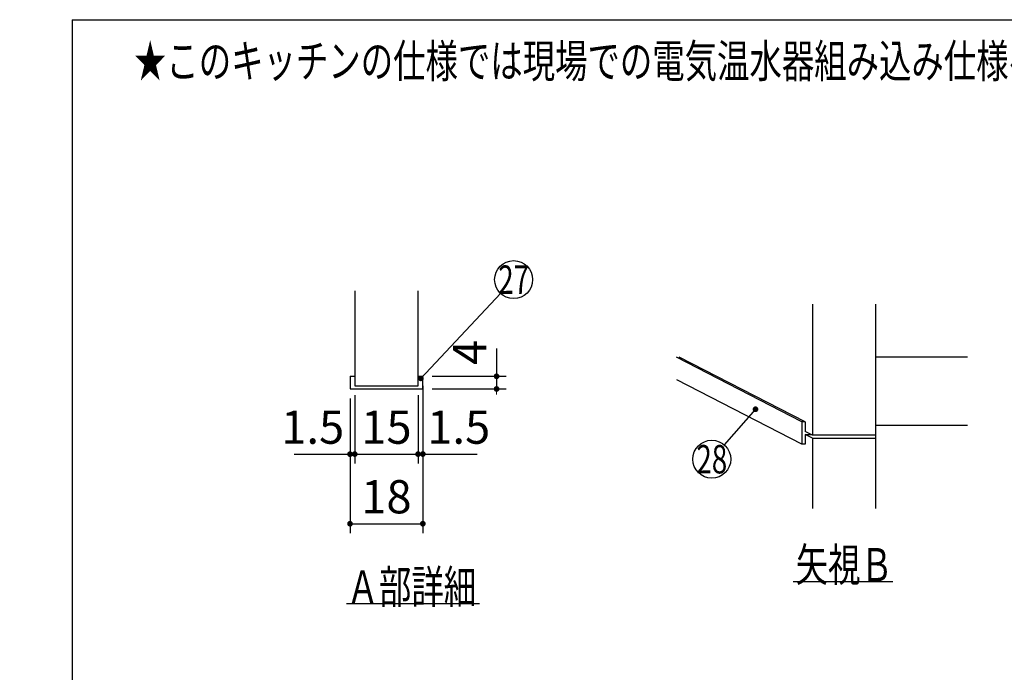
# Model space of a CAD drawing. Units: millimetres. Extents: x 127 to 6060, y -206 to 4222.
# Drawn here: x 127 to 1682, y 3191 to 4222 of the extents above; entities that cross this region are included whole.
import ezdxf

# ---------------------------------------------------------------- set-up
doc = ezdxf.new("R2010")
doc.units = ezdxf.units.MM
doc.header["$LTSCALE"] = 3.75
doc.layers.get('0').update_dxf_attribs({"lineweight": 9})
doc.layers.add('メイン', color=7, linetype='Continuous', lineweight=9)
doc.styles.get("Standard").update_dxf_attribs({"font": 'txt', "bigfont": 'bigfont'})
doc.styles.add('ＭＳ ゴシック', font='txt')
doc.dimstyles.get("Standard").update_dxf_attribs({"dimtxt": 0.18, "dimasz": 0.18, "dimexe": 0.18, "dimexo": 0.0625, "dimgap": 0.09, "dimtad": 0, "dimtih": 1, "dimtoh": 1, "dimdec": 4, "dimzin": 0, "dimdsep": 46, "dimtxsty": 'Standard', "dimcen": 0.09, "dimadec": 0, "dimazin": 0, "dimtfac": 1, "dimtdec": 4, "dimtofl": 0, "dimtmove": 0, "dimatfit": 3, "dimfxl": 1, "dimtolj": 1, "dimtzin": 0, "dimarcsym": 0})

# ---------------------------------------------------------------- blocks, each defined once
blk = doc.blocks.new('_DOT')
at = {"color": 0}
blk.add_line((-0.5, 0), (-1, 0), dxfattribs=at)
at = {"color": 0, "const_width": 0.5}
blk.add_lwpolyline([(-0.25, 0, 1), (0.25, 0, 1)], format="xyb", close=True, dxfattribs=at)
blk = doc.blocks.new('Dim26')
at = {"layer": 'メイン', "color": 7, "linetype": 'Continuous', "lineweight": 30}
for p, q in [((656.1, 3629), (656.1, 3521)), ((756.1, 3629), (756.1, 3521)), ((656.1, 3536), (756.1, 3536))]:
    blk.add_line(p, q, dxfattribs=at)
at = {"layer": 'メイン', "color": 7, "linetype": 'Continuous', "lineweight": 30, "xscale": 9, "yscale": 9, "zscale": 9}
for p, rotation in [((656.1, 3536), 179.9999999999998), ((756.1, 3536), 359.9999999999997)]:
    blk.add_blockref('_DOT', p, dxfattribs=dict(at, rotation=rotation))
at = {"layer": 'メイン', "color": 7, "linetype": 'Continuous', "lineweight": 9, "insert": (706.1, 3536), "char_height": 52.5, "width": 387.5, "attachment_point": 8, "style": 'ＭＳ ゴシック'}
blk.add_mtext('15', dxfattribs=at)
blk = doc.blocks.new('Dim27')
at = {"layer": 'メイン', "color": 7, "linetype": 'Continuous', "lineweight": 30}
for p, q in [((648.6, 3624), (648.6, 3411)), ((763.6, 3624), (763.6, 3411)), ((648.6, 3426), (763.6, 3426))]:
    blk.add_line(p, q, dxfattribs=at)
at = {"layer": 'メイン', "color": 7, "linetype": 'Continuous', "lineweight": 30, "xscale": 9, "yscale": 9, "zscale": 9}
for p, rotation in [((648.6, 3426), 179.9999999999998), ((763.6, 3426), 359.9999999999997)]:
    blk.add_blockref('_DOT', p, dxfattribs=dict(at, rotation=rotation))
at = {"layer": 'メイン', "color": 7, "linetype": 'Continuous', "lineweight": 9, "insert": (706.1, 3426), "char_height": 52.5, "width": 387.5, "attachment_point": 8, "style": 'ＭＳ ゴシック'}
blk.add_mtext('18', dxfattribs=at)
blk = doc.blocks.new('Dim28')
at = {"layer": 'メイン', "color": 7, "linetype": 'Continuous', "lineweight": 30}
for p, q in [((763.6, 3644), (763.6, 3521)), ((756.1, 3629), (756.1, 3521)), ((756.1, 3536), (849.4, 3536))]:
    blk.add_line(p, q, dxfattribs=at)
at = {"layer": 'メイン', "color": 7, "linetype": 'Continuous', "lineweight": 30, "xscale": 9, "yscale": 9, "zscale": 9}
for p, rotation in [((756.1, 3536), 359.9999999999997), ((763.6, 3536), 179.9999999999998)]:
    blk.add_blockref('_DOT', p, dxfattribs=dict(at, rotation=rotation))
at = {"layer": 'メイン', "color": 7, "linetype": 'Continuous', "lineweight": 9, "insert": (770.6, 3536), "char_height": 52.5, "width": 512.5, "attachment_point": 7, "style": 'ＭＳ ゴシック'}
blk.add_mtext('1.5', dxfattribs=at)
blk = doc.blocks.new('Dim29')
at = {"layer": 'メイン', "color": 7, "linetype": 'Continuous', "lineweight": 30}
for p, q in [((648.6, 3624), (648.6, 3521)), ((656.1, 3629), (656.1, 3521)), ((560.6, 3536), (656.1, 3536))]:
    blk.add_line(p, q, dxfattribs=at)
at = {"layer": 'メイン', "color": 7, "linetype": 'Continuous', "lineweight": 30, "xscale": 9, "yscale": 9, "zscale": 9}
for p, rotation in [((648.6, 3536), 359.9999999999997), ((656.1, 3536), 179.9999999999998)]:
    blk.add_blockref('_DOT', p, dxfattribs=dict(at, rotation=rotation))
at = {"layer": 'メイン', "color": 7, "linetype": 'Continuous', "lineweight": 9, "insert": (639.4, 3536), "char_height": 52.5, "width": 512.5, "attachment_point": 9, "style": 'ＭＳ ゴシック'}
blk.add_mtext('1.5', dxfattribs=at)
blk = doc.blocks.new('Dim30')
at = {"layer": 'メイン', "color": 7, "linetype": 'Continuous', "lineweight": 30}
for p, q in [((880.1, 3703.1), (880.1, 3639)), ((778.6, 3659), (895.1, 3659)), ((778.6, 3639), (895.1, 3639))]:
    blk.add_line(p, q, dxfattribs=at)
at = {"layer": 'メイン', "color": 7, "linetype": 'Continuous', "lineweight": 30, "xscale": 9, "yscale": 9, "zscale": 9}
for p, rotation in [((880.1, 3659), 269.9999999999998), ((880.1, 3639), 89.99999999999991)]:
    blk.add_blockref('_DOT', p, dxfattribs=dict(at, rotation=rotation))
at = {"layer": 'メイン', "color": 7, "linetype": 'Continuous', "lineweight": 9, "insert": (880.1, 3676.9), "char_height": 52.5, "width": 187.5, "attachment_point": 7, "rotation": 90, "style": 'ＭＳ ゴシック'}
blk.add_mtext('4', dxfattribs=at)
blk = doc.blocks.new('*G79')
at = {"layer": 'メイン', "color": 7, "linetype": 'Continuous', "lineweight": 30}
for p, q in [((1379, 3773), (1379, 3566)), ((1479, 3450), (1479, 3773)), ((1362.4, 3586.9), (1164, 3689)), ((1367.4, 3586.9), (1168.6, 3689.2)), ((1479, 3690), (1624, 3690)), ((1362.4, 3551.9), (1164.8, 3653.6)), ((1367.4, 3586.9), (1362.4, 3586.9)), ((1362.4, 3586.9), (1362.4, 3551.9)), ((1367.4, 3586.9), (1367.4, 3572)), ((1479, 3582), (1624, 3582)), ((1379, 3566), (1367.4, 3572)), ((1379, 3561), (1367.4, 3567)), ((1367.4, 3567), (1377.2, 3567)), ((1367.4, 3567), (1367.4, 3551.9)), ((1479, 3566), (1379, 3566)), ((1367.4, 3551.9), (1362.4, 3551.9)), ((1379, 3561), (1479, 3561)), ((1379, 3561), (1379, 3450)), ((1348.5, 3335), (1506, 3335))]:
    blk.add_line(p, q, dxfattribs=at)
blk.add_lwpolyline([(1289, 3607), (1239.7, 3550.6)], dxfattribs=at)
blk.add_circle((1220, 3528), 30, dxfattribs=at)
at = {"layer": 'メイン', "color": 7, "linetype": 'Continuous', "lineweight": 30, "xscale": 9, "yscale": 9, "zscale": 9, "rotation": 48.8654611698515}
blk.add_blockref('_DOT', (1289, 3607), dxfattribs=at)
at = {"layer": 'メイン', "color": 7, "linetype": 'Continuous', "lineweight": 9}
for s, insert, char_height, width, attachment_point in [('{\\fＭＳ ゴシック;\\W0.714286;28}', (1220, 3528), 45, 53.539, 5), ('{\\fＭＳ ゴシック;\\W0.714286;矢視Ｂ}', (1506, 3335), 52.5, 191.168, 9)]:
    blk.add_mtext(s, dxfattribs=dict(at, insert=insert, char_height=char_height, width=width, attachment_point=attachment_point))
blk = doc.blocks.new('*G44')
at = {"layer": 'メイン', "color": 7, "linetype": 'Continuous', "lineweight": 30}
for p, q in [((656.11, 3794), (656.11, 3644)), ((756.11, 3644), (756.11, 3794)), ((648.61, 3659), (656.11, 3659)), ((648.61, 3659), (648.61, 3639)), ((756.11, 3659), (763.61, 3659)), ((763.61, 3639), (763.61, 3659)), ((648.61, 3639), (763.61, 3639)), ((656.11, 3644), (756.11, 3644)), ((643.11, 3300), (853.11, 3300))]:
    blk.add_line(p, q, dxfattribs=at)
blk.add_lwpolyline([(760.529, 3655.72), (886.492, 3789.851)], dxfattribs=at)
blk.add_circle((907.029, 3811.72), 30, dxfattribs=at)
at = {"layer": 'メイン', "color": 7, "linetype": 'Continuous', "lineweight": 30, "xscale": 9, "yscale": 9, "zscale": 9, "rotation": 226.7987803815658}
blk.add_blockref('_DOT', (760.529, 3655.72), dxfattribs=at)
at = {"layer": 'メイン', "color": 7, "linetype": 'Continuous', "lineweight": 9}
for s, insert, char_height, width, attachment_point in [('{\\fＭＳ ゴシック;\\W0.714286;27}', (907.029, 3811.72), 45, 52.58059, 5), ('{\\fＭＳ ゴシック;\\W0.714286;Ａ部詳細}', (643.11, 3300), 52.5, 260.9251, 7)]:
    blk.add_mtext(s, dxfattribs=dict(at, insert=insert, char_height=char_height, width=width, attachment_point=attachment_point))
at = {"layer": 'メイン', "color": 7, "linetype": 'Continuous', "lineweight": 30}
dim = blk.add_linear_dim(base=(880.11, 3639), p1=(763.61, 3659), p2=(763.61, 3639), angle=270, text='4', dimstyle='Standard', override={"dimscale": 1, "dimtxt": 52.5, "dimasz": 9, "dimexe": 15, "dimexo": 15, "dimgap": 0, "dimtad": 1, "dimtih": 0, "dimtoh": 0, "dimdec": 2, "dimzin": 8, "dimtxsty": 'ＭＳ ゴシック', "dimblk1": 'DOT', "dimblk2": 'DOT', "dimsah": 1, "dimse1": 0, "dimse2": 0, "dimtix": 0, "dimtofl": 1, "dimtmove": 1, "dimatfit": 2, "dimtzin": 8}, dxfattribs=at)
dim.commit()
dim.dimension.update_dxf_attribs({"geometry": 'Dim30', "text_midpoint": (880.11, 3690), "dimtype": 160, "text_rotation": 90})
for base, p1, p2, text, picture, middle in [((763.61, 3536), (756.11, 3644), (763.61, 3659), '1.5', 'Dim28', (810, 3536)), ((656.11, 3536), (648.61, 3639), (656.11, 3644), '1.5', 'Dim29', (600, 3536)), ((756.11, 3536), (656.11, 3644), (756.11, 3644), '15', 'Dim26', (706.11, 3536)), ((763.61, 3426), (648.61, 3639), (763.61, 3639), '18', 'Dim27', (706.11, 3426))]:
    dim = blk.add_linear_dim(base=base, p1=p1, p2=p2, text=text, dimstyle='Standard', override={"dimscale": 1, "dimtxt": 52.5, "dimasz": 9, "dimexe": 15, "dimexo": 15, "dimgap": 0, "dimtad": 1, "dimtih": 0, "dimtoh": 0, "dimdec": 2, "dimzin": 8, "dimtxsty": 'ＭＳ ゴシック', "dimblk1": 'DOT', "dimblk2": 'DOT', "dimsah": 1, "dimse1": 0, "dimse2": 0, "dimtix": 0, "dimtofl": 1, "dimtmove": 1, "dimatfit": 2, "dimtzin": 8}, dxfattribs=at)
    dim.commit()
    dim.dimension.update_dxf_attribs({"geometry": picture, "text_midpoint": middle, "dimtype": 160, "text_rotation": 360})

msp = doc.modelspace()

# ---------------------------------------------------------------- linework, layer by layer
at = {"layer": 'メイン', "color": 7, "linetype": 'Continuous', "lineweight": 30}
for q in [(210, 67.5), (6060, 4222.5)]:
    msp.add_line((210, 4222.5), q, dxfattribs=at)

# ---------------------------------------------------------------- block references
for name in ['*G44', '*G79']:
    msp.add_blockref(name, (0, 0))

# ---------------------------------------------------------------- texts
at = {"layer": 'メイン', "color": 7, "linetype": 'Continuous', "lineweight": 9, "insert": (2558.444, 4131.002), "char_height": 52.5, "width": 1993.07223, "attachment_point": 9}
msp.add_mtext('{\\fSystem|b1|i1;\\W0.714286;★このキッチンの仕様では現場での電気温水器組み込み仕様への変更は不可です。ご注意下さい。}', dxfattribs=at)

doc.saveas('drawing.dxf')
